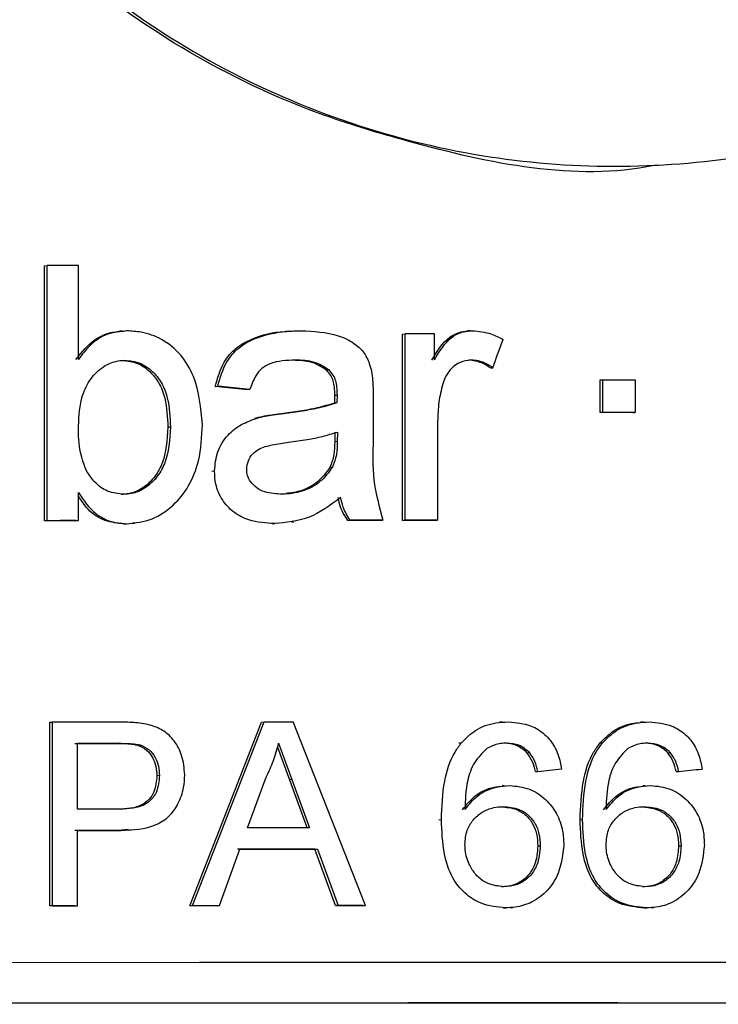
# Model space of a CAD drawing. Units: millimetres. Extents: x 50 to 2082, y 50 to 1435.
# Drawn here: x 435 to 447, y 698 to 714 of the extents above; entities that cross this region are included whole.
import ezdxf

# ---------------------------------------------------------------- set-up
doc = ezdxf.new("R2010")
doc.units = ezdxf.units.MM
doc.header["$LTSCALE"] = 5

msp = doc.modelspace()

# ---------------------------------------------------------------- linework, layer by layer
at = {"color": 7, "linetype": 'Continuous', "lineweight": 25}
for p, q in [((445.697, 711.437), (445.765, 711.441)), ((435.73, 709.798), (435.773, 709.8)), ((435.73, 705.631), (435.73, 709.798)), ((435.773, 705.634), (435.773, 709.8)), ((436.286, 708.268), (436.286, 709.801)), ((436.999, 708.73), (436.956, 708.727)), ((439.714, 708.727), (439.671, 708.725)), ((441.58, 708.681), (441.621, 708.683)), ((441.58, 705.636), (441.58, 708.681)), ((441.621, 705.638), (441.621, 708.683)), ((442.101, 708.258), (442.101, 708.683)), ((442.684, 708.734), (442.643, 708.732)), ((440.338, 708.092), (440.379, 708.094)), ((443.015, 708.128), (443.055, 708.131)), ((444.811, 707.933), (444.851, 707.935)), ((444.811, 707.399), (444.811, 707.933)), ((444.851, 707.401), (444.851, 707.935)), ((445.384, 707.935), (445.384, 707.401)), ((438.519, 707.824), (438.56, 707.827)), ((439.045, 707.771), (438.519, 707.824)), ((439.087, 707.774), (438.56, 707.827)), ((439.087, 707.774), (439.045, 707.771)), ((440.472, 707.558), (440.475, 707.683)), ((440.475, 707.683), (440.516, 707.685)), ((440.513, 707.561), (440.516, 707.685)), ((440.472, 707.558), (440.513, 707.561)), ((441.101, 707.612), (441.101, 706.96)), ((439.598, 707.383), (439.639, 707.385)), ((444.851, 707.401), (444.811, 707.399)), ((445.344, 707.398), (445.384, 707.401)), ((439.164, 707.306), (439.205, 707.308)), ((442.154, 707.256), (442.154, 705.638)), ((437.788, 707.161), (437.745, 707.158)), ((440.475, 707.078), (440.472, 706.922)), ((440.516, 707.08), (440.513, 706.925)), ((440.513, 706.925), (440.472, 706.922)), ((438.466, 706.441), (438.508, 706.444)), ((440.434, 706.502), (440.393, 706.5)), ((436.286, 705.634), (436.286, 706.091)), ((435.773, 705.634), (435.73, 705.631)), ((436.243, 705.632), (436.286, 705.634)), ((437.165, 705.587), (437.208, 705.59)), ((439.449, 705.581), (439.491, 705.584)), ((439.764, 705.613), (439.806, 705.615)), ((440.687, 705.636), (440.728, 705.638)), ((441.22, 705.636), (441.26, 705.638)), ((441.58, 705.636), (441.621, 705.638)), ((442.114, 705.636), (442.154, 705.638)), ((437.031, 705.579), (437.073, 705.582)), ((435.818, 702.336), (435.861, 702.338)), ((435.818, 699.336), (435.818, 702.336)), ((435.861, 699.338), (435.861, 702.338)), ((438.105, 699.338), (439.277, 702.339)), ((438.147, 699.341), (439.319, 702.342)), ((439.277, 702.339), (439.319, 702.342)), ((440.975, 699.342), (439.791, 702.342)), ((443.206, 702.338), (443.165, 702.336)), ((445.51, 702.338), (445.469, 702.336)), ((436.267, 700.916), (436.267, 701.993)), ((436.958, 701.993), (436.916, 701.991)), ((437.294, 701.967), (437.251, 701.965)), ((439.536, 701.932), (439.731, 701.398)), ((439.555, 701.995), (439.773, 701.4)), ((442.502, 702), (442.542, 702.002)), ((444.808, 701.999), (444.848, 702.002)), ((443.613, 701.84), (443.653, 701.843)), ((445.914, 701.84), (445.955, 701.842)), ((437.608, 701.466), (437.566, 701.463)), ((439.049, 700.611), (439.352, 701.441)), ((439.773, 701.4), (439.731, 701.398)), ((439.773, 701.4), (440.062, 700.611)), ((443.752, 701.533), (443.792, 701.535)), ((446.052, 701.532), (446.092, 701.534)), ((439.731, 701.398), (440.021, 700.609)), ((443.247, 701.3), (443.206, 701.298)), ((445.55, 701.3), (445.509, 701.298)), ((442.175, 700.745), (442.215, 700.747)), ((444.482, 700.745), (444.522, 700.747)), ((436.267, 699.339), (436.267, 700.569)), ((437.105, 700.585), (436.934, 700.568)), ((436.934, 700.568), (436.976, 700.57)), ((437.106, 700.574), (437.149, 700.577)), ((443.79, 700.316), (443.83, 700.319)), ((446.09, 700.316), (446.131, 700.318)), ((438.587, 699.341), (438.923, 700.264)), ((440.148, 700.263), (440.189, 700.265)), ((440.487, 699.34), (440.148, 700.263)), ((440.189, 700.265), (440.528, 699.342)), ((435.861, 699.338), (435.818, 699.336)), ((436.224, 699.336), (436.267, 699.339)), ((438.147, 699.341), (438.105, 699.338)), ((438.545, 699.339), (438.587, 699.341)), ((440.487, 699.34), (440.528, 699.342)), ((440.934, 699.34), (440.975, 699.342)), ((443.341, 699.308), (443.382, 699.31)), ((445.645, 699.308), (445.686, 699.31)), ((443.226, 699.302), (443.267, 699.304)), ((445.53, 699.302), (445.57, 699.304))]:
    msp.add_line(p, q, dxfattribs=at)
at = {"color": 7, "linetype": 'Continuous', "lineweight": 25, "flags": 128}
for points in [[(436.286, 709.801), (436.221, 709.801), (436.157, 709.801), (436.093, 709.801), (436.029, 709.801), (435.965, 709.8), (435.901, 709.8), (435.837, 709.8), (435.773, 709.8)], [(442.101, 708.683), (442.041, 708.683), (441.981, 708.683), (441.921, 708.683), (441.861, 708.683), (441.801, 708.683), (441.741, 708.683), (441.681, 708.683), (441.621, 708.683)], [(444.851, 707.935), (444.918, 707.935), (444.985, 707.935), (445.051, 707.935), (445.118, 707.935), (445.184, 707.935), (445.251, 707.935), (445.317, 707.935), (445.384, 707.935)], [(445.344, 707.398), (445.277, 707.398), (445.211, 707.398), (445.144, 707.398), (445.077, 707.398), (445.011, 707.398), (444.944, 707.398), (444.878, 707.399), (444.811, 707.399)], [(445.384, 707.401), (445.317, 707.401), (445.251, 707.401), (445.184, 707.401), (445.118, 707.401), (445.051, 707.401), (444.985, 707.401), (444.918, 707.401), (444.851, 707.401)], [(436.243, 705.632), (436.178, 705.632), (436.114, 705.632), (436.05, 705.632), (435.986, 705.632), (435.922, 705.631), (435.858, 705.631), (435.794, 705.631), (435.73, 705.631)], [(435.773, 705.634), (435.837, 705.634), (435.901, 705.634), (435.965, 705.634), (436.029, 705.634), (436.093, 705.634), (436.157, 705.634), (436.221, 705.634), (436.286, 705.634)], [(441.22, 705.636), (441.153, 705.636), (441.087, 705.636), (441.02, 705.636), (440.953, 705.636), (440.887, 705.636), (440.82, 705.636), (440.754, 705.636), (440.687, 705.636)], [(441.26, 705.638), (441.194, 705.638), (441.127, 705.638), (441.061, 705.638), (440.994, 705.638), (440.928, 705.638), (440.861, 705.638), (440.795, 705.638), (440.728, 705.638)], [(442.114, 705.636), (442.047, 705.636), (441.98, 705.636), (441.914, 705.636), (441.847, 705.636), (441.78, 705.636), (441.714, 705.636), (441.647, 705.636), (441.58, 705.636)], [(442.154, 705.638), (442.088, 705.638), (442.021, 705.638), (441.954, 705.638), (441.888, 705.638), (441.821, 705.638), (441.754, 705.638), (441.688, 705.638), (441.621, 705.638)], [(436.922, 702.339), (436.789, 702.339), (436.656, 702.339), (436.523, 702.339), (436.39, 702.339), (436.257, 702.339), (436.125, 702.339), (435.993, 702.338), (435.861, 702.338)], [(439.319, 702.342), (439.378, 702.342), (439.437, 702.342), (439.496, 702.342), (439.555, 702.342), (439.614, 702.342), (439.673, 702.342), (439.732, 702.342), (439.791, 702.342)], [(436.224, 701.99), (436.31, 701.99), (436.396, 701.99), (436.483, 701.991), (436.569, 701.991), (436.656, 701.991), (436.742, 701.991), (436.829, 701.991), (436.916, 701.991)], [(436.267, 701.993), (436.353, 701.993), (436.439, 701.993), (436.525, 701.993), (436.612, 701.993), (436.698, 701.993), (436.785, 701.993), (436.871, 701.993), (436.958, 701.993)], [(436.965, 700.916), (436.878, 700.916), (436.79, 700.916), (436.703, 700.916), (436.615, 700.916), (436.528, 700.916), (436.441, 700.916), (436.354, 700.916), (436.267, 700.916)], [(440.062, 700.611), (439.935, 700.611), (439.808, 700.611), (439.682, 700.611), (439.555, 700.611), (439.428, 700.611), (439.302, 700.611), (439.175, 700.611), (439.049, 700.611)], [(436.934, 700.568), (436.845, 700.568), (436.756, 700.568), (436.667, 700.568), (436.578, 700.568), (436.489, 700.567), (436.401, 700.567), (436.312, 700.567), (436.224, 700.567)], [(436.267, 700.569), (436.355, 700.57), (436.444, 700.57), (436.532, 700.57), (436.621, 700.57), (436.71, 700.57), (436.798, 700.57), (436.887, 700.57), (436.976, 700.57)], [(440.148, 700.263), (439.989, 700.263), (439.83, 700.263), (439.672, 700.263), (439.513, 700.263), (439.355, 700.262), (439.197, 700.262), (439.039, 700.262), (438.882, 700.262)], [(438.923, 700.264), (439.081, 700.264), (439.239, 700.265), (439.397, 700.265), (439.555, 700.265), (439.713, 700.265), (439.872, 700.265), (440.03, 700.265), (440.189, 700.265)], [(436.224, 699.336), (436.173, 699.336), (436.122, 699.336), (436.071, 699.336), (436.02, 699.336), (435.97, 699.336), (435.919, 699.336), (435.868, 699.336), (435.818, 699.336)], [(435.861, 699.338), (435.912, 699.338), (435.962, 699.338), (436.013, 699.338), (436.064, 699.338), (436.114, 699.339), (436.165, 699.339), (436.216, 699.339), (436.267, 699.339)], [(438.545, 699.339), (438.49, 699.339), (438.435, 699.339), (438.38, 699.339), (438.325, 699.339), (438.27, 699.339), (438.215, 699.338), (438.16, 699.338), (438.105, 699.338)], [(438.147, 699.341), (438.202, 699.341), (438.257, 699.341), (438.312, 699.341), (438.367, 699.341), (438.422, 699.341), (438.477, 699.341), (438.532, 699.341), (438.587, 699.341)], [(440.934, 699.34), (440.878, 699.34), (440.822, 699.34), (440.766, 699.34), (440.71, 699.34), (440.654, 699.34), (440.599, 699.34), (440.543, 699.34), (440.487, 699.34)], [(440.528, 699.342), (440.584, 699.342), (440.64, 699.342), (440.695, 699.342), (440.751, 699.342), (440.807, 699.342), (440.863, 699.342), (440.919, 699.342), (440.975, 699.342)], [(431.767, 698.406), (434.94, 698.412), (438.26, 698.416), (441.666, 698.418), (445.097, 698.417), (448.491, 698.415), (451.787, 698.411), (454.923, 698.405), (457.845, 698.397)], [(457.798, 697.728), (454.889, 697.736), (451.756, 697.742), (448.458, 697.746), (445.057, 697.749), (441.618, 697.749), (438.207, 697.747), (434.886, 697.743), (431.72, 697.737)], [(457.845, 697.73), (454.923, 697.738), (451.787, 697.744), (448.491, 697.749), (445.097, 697.751), (441.666, 697.751), (438.26, 697.749), (434.94, 697.745), (431.767, 697.74)]]:
    msp.add_lwpolyline(points, dxfattribs=at)
at = {"color": 7, "linetype": 'Continuous', "lineweight": 25}
for centre, major_axis, ratio, start_param, end_param in [((443.041, 713.703), (25.437, 70.968), 0.025183, 4.642819, 4.649364), ((443.041, 701.554), (25.5, 2.544), 0.003649, 4.741484, 4.756566), ((443.041, 701.323), (25.5, 2.545), 0.00365, 4.83198, 4.847062)]:
    msp.add_ellipse(centre, major_axis=major_axis, ratio=ratio, start_param=start_param, end_param=end_param, dxfattribs=at)
for points, knots in [([(458.038, 724.734), (458.01, 724.08), (457.915, 721.833), (456.702, 718.226), (454.081, 714.78), (450.685, 712.474), (446.722, 711.305), (442.266, 711.447), (437.93, 713.134), (434.536, 716.02), (432.343, 719.534), (431.275, 723.546), (431.587, 728.015), (433.503, 732.195), (436.564, 735.386), (440.257, 737.422), (444.425, 738.304), (448.879, 737.796), (452.888, 735.763), (455.81, 732.639), (457.677, 728.886), (457.918, 726.12), (458.038, 724.734)], [0, 0, 0, 0, 0.023071, 0.0793187, 0.1334188, 0.1823923, 0.2294713, 0.2802858, 0.3364929, 0.3908922, 0.4387055, 0.484348, 0.5362514, 0.5928881, 0.6458518, 0.693989, 0.7414073, 0.7935634, 0.8500148, 0.90278, 0.9513039, 1, 1, 1, 1]), ([(445.697, 711.438), (445.696, 711.438), (444.402, 711.166), (442.491, 711.58), (439.289, 712.527), (436.159, 714.336), (433.107, 717.792), (431.559, 721.505), (431.418, 723.928), (431.371, 724.739)], [0, 0, 0, 0, 0.00013, 0.183301, 0.248744, 0.459663, 0.670053, 0.889665, 1, 1, 1, 1]), ([(436.243, 708.265), (436.337, 708.384), (436.491, 708.58), (436.79, 708.714), (436.959, 708.726), (437.033, 708.731)], [0, 0, 0, 0, 0.464949, 0.766057, 1, 1, 1, 1]), ([(437.076, 708.733), (436.969, 708.723), (436.749, 708.701), (436.472, 708.519), (436.345, 708.347), (436.286, 708.268)], [0, 0, 0, 0, 0.334517, 0.692327, 1, 1, 1, 1]), ([(438.311, 707.204), (438.285, 707.472), (438.247, 707.877), (437.974, 708.352), (437.667, 708.603), (437.35, 708.718), (437.154, 708.729), (437.076, 708.733)], [0, 0, 0, 0, 0.359232, 0.542947, 0.728232, 0.890964, 1, 1, 1, 1]), ([(438.519, 707.824), (438.558, 707.963), (438.624, 708.198), (438.851, 708.464), (439.187, 708.648), (439.474, 708.716), (439.664, 708.724), (439.672, 708.724)], [0, 0, 0, 0, 0.2665578, 0.4537051, 0.6404192, 0.9858377, 1, 1, 1, 1]), ([(438.56, 707.827), (438.599, 707.965), (438.666, 708.2), (438.892, 708.466), (439.228, 708.651), (439.585, 708.727), (439.845, 708.734), (439.923, 708.736)], [0, 0, 0, 0, 0.235475, 0.400695, 0.565538, 0.870098, 1, 1, 1, 1]), ([(439.923, 708.736), (440.129, 708.726), (440.428, 708.712), (440.768, 708.556), (440.947, 708.398), (441.034, 708.226), (441.063, 708.113), (441.075, 708.068)], [0, 0, 0, 0, 0.421437, 0.612536, 0.758897, 0.905347, 1, 1, 1, 1]), ([(442.06, 708.256), (442.143, 708.397), (442.261, 708.596), (442.516, 708.723), (442.632, 708.731), (442.682, 708.734)], [0, 0, 0, 0, 0.578384, 0.819266, 1, 1, 1, 1]), ([(442.101, 708.258), (442.184, 708.399), (442.301, 708.599), (442.557, 708.725), (442.673, 708.733), (442.722, 708.736)], [0, 0, 0, 0, 0.578463, 0.819299, 1, 1, 1, 1]), ([(442.722, 708.736), (442.826, 708.726), (443.002, 708.708), (443.158, 708.627), (443.222, 708.594)], [0, 0, 0, 0, 0.586769, 1, 1, 1, 1]), ([(436.286, 707.178), (436.295, 707.348), (436.309, 707.619), (436.472, 707.957), (436.669, 708.148), (436.873, 708.242), (436.994, 708.249), (437.044, 708.253)], [0, 0, 0, 0, 0.340282, 0.544185, 0.748802, 0.895108, 1, 1, 1, 1]), ([(437.002, 708.25), (437.086, 708.241), (437.25, 708.223), (437.454, 708.079), (437.612, 707.884), (437.728, 707.57), (437.739, 707.318), (437.745, 707.158)], [0, 0, 0, 0, 0.172819, 0.338078, 0.494754, 0.679639, 1, 1, 1, 1]), ([(437.044, 708.253), (437.128, 708.243), (437.293, 708.226), (437.496, 708.081), (437.654, 707.886), (437.77, 707.573), (437.781, 707.321), (437.788, 707.161)], [0, 0, 0, 0, 0.1729715, 0.3376832, 0.4941559, 0.6791592, 1, 1, 1, 1]), ([(439.828, 708.255), (439.685, 708.251), (439.491, 708.245), (439.277, 708.123), (439.158, 707.978), (439.114, 707.852), (439.087, 707.774)], [0, 0, 0, 0, 0.433362, 0.590312, 0.747004, 1, 1, 1, 1]), ([(440.338, 708.092), (440.272, 708.134), (440.119, 708.233), (439.918, 708.249), (439.801, 708.252), (439.787, 708.253)], [0, 0, 0, 0, 0.396628, 0.926838, 1, 1, 1, 1]), ([(440.379, 708.094), (440.313, 708.136), (440.16, 708.236), (439.959, 708.252), (439.842, 708.254), (439.828, 708.255)], [0, 0, 0, 0, 0.396922, 0.926887, 1, 1, 1, 1]), ([(442.702, 708.256), (442.639, 708.248), (442.52, 708.233), (442.378, 708.128), (442.285, 708.002), (442.252, 707.909), (442.237, 707.866)], [0, 0, 0, 0, 0.286896, 0.545369, 0.790378, 1, 1, 1, 1]), ([(443.015, 708.128), (442.977, 708.153), (442.88, 708.216), (442.753, 708.25), (442.672, 708.253), (442.661, 708.253)], [0, 0, 0, 0, 0.357073, 0.912396, 1, 1, 1, 1]), ([(443.055, 708.131), (443.017, 708.155), (442.92, 708.218), (442.794, 708.252), (442.713, 708.255), (442.702, 708.256)], [0, 0, 0, 0, 0.357064, 0.912363, 1, 1, 1, 1]), ([(440.475, 707.683), (440.473, 707.727), (440.47, 707.837), (440.433, 707.987), (440.363, 708.064), (440.338, 708.092)], [0, 0, 0, 0, 0.300995, 0.749059, 1, 1, 1, 1]), ([(440.516, 707.685), (440.514, 707.729), (440.511, 707.839), (440.474, 707.99), (440.404, 708.066), (440.379, 708.094)], [0, 0, 0, 0, 0.301025, 0.749382, 1, 1, 1, 1]), ([(441.075, 708.068), (441.081, 708.023), (441.094, 707.932), (441.099, 707.779), (441.1, 707.673), (441.101, 707.612)], [0, 0, 0, 0, 0.300656, 0.601473, 1, 1, 1, 1]), ([(442.237, 707.866), (442.212, 707.767), (442.163, 707.566), (442.157, 707.36), (442.154, 707.256)], [0, 0, 0, 0, 0.495459, 1, 1, 1, 1]), ([(439.598, 707.383), (439.7, 707.397), (439.898, 707.423), (440.192, 707.474), (440.378, 707.53), (440.472, 707.558)], [0, 0, 0, 0, 0.34578, 0.67188, 1, 1, 1, 1]), ([(439.639, 707.385), (439.741, 707.399), (439.939, 707.426), (440.233, 707.476), (440.42, 707.532), (440.513, 707.561)], [0, 0, 0, 0, 0.346049, 0.672015, 1, 1, 1, 1]), ([(439.164, 707.306), (439.207, 707.316), (439.292, 707.338), (439.438, 707.361), (439.54, 707.375), (439.598, 707.383)], [0, 0, 0, 0, 0.300314, 0.600728, 1, 1, 1, 1]), ([(439.205, 707.308), (439.248, 707.319), (439.334, 707.34), (439.479, 707.363), (439.581, 707.377), (439.639, 707.385)], [0, 0, 0, 0, 0.300617, 0.601335, 1, 1, 1, 1]), ([(437.073, 705.582), (437.215, 705.597), (437.493, 705.627), (437.84, 705.87), (438.107, 706.196), (438.283, 706.653), (438.3, 707.003), (438.311, 707.204)], [0, 0, 0, 0, 0.188771, 0.370487, 0.544022, 0.738921, 1, 1, 1, 1]), ([(438.508, 706.444), (438.518, 706.55), (438.539, 706.765), (438.709, 707.033), (438.943, 707.215), (439.118, 707.277), (439.205, 707.308)], [0, 0, 0, 0, 0.2647, 0.532922, 0.768537, 1, 1, 1, 1]), ([(436.421, 706.436), (436.381, 706.538), (436.288, 706.775), (436.286, 707.032), (436.286, 707.178)], [0, 0, 0, 0, 0.430069, 1, 1, 1, 1]), ([(437.745, 707.158), (437.734, 706.952), (437.718, 706.654), (437.521, 706.318), (437.33, 706.148), (437.138, 706.069), (437.024, 706.062), (436.981, 706.06)], [0, 0, 0, 0, 0.403411, 0.58457, 0.766039, 0.911148, 1, 1, 1, 1]), ([(437.788, 707.161), (437.776, 706.955), (437.76, 706.656), (437.563, 706.32), (437.373, 706.151), (437.18, 706.071), (437.067, 706.065), (437.023, 706.062)], [0, 0, 0, 0, 0.403706, 0.584826, 0.766262, 0.910986, 1, 1, 1, 1]), ([(439.718, 706.913), (439.82, 706.928), (440.005, 706.954), (440.273, 707.004), (440.435, 707.055), (440.516, 707.08)], [0, 0, 0, 0, 0.378265, 0.688161, 1, 1, 1, 1]), ([(439.034, 706.474), (439.039, 706.52), (439.05, 706.61), (439.125, 706.723), (439.255, 706.824), (439.463, 706.876), (439.629, 706.901), (439.718, 706.913)], [0, 0, 0, 0, 0.1531438, 0.2965711, 0.4354298, 0.6980579, 1, 1, 1, 1]), ([(440.472, 706.922), (440.471, 706.851), (440.47, 706.706), (440.419, 706.57), (440.393, 706.5)], [0, 0, 0, 0, 0.490194, 1, 1, 1, 1]), ([(440.513, 706.925), (440.512, 706.853), (440.511, 706.708), (440.46, 706.572), (440.434, 706.502)], [0, 0, 0, 0, 0.490207, 1, 1, 1, 1]), ([(441.101, 706.96), (441.094, 706.738), (441.08, 706.289), (441.2, 705.857), (441.26, 705.638)], [0, 0, 0, 0, 0.49399, 1, 1, 1, 1]), ([(437.023, 706.062), (436.933, 706.072), (436.759, 706.091), (436.551, 706.243), (436.463, 706.374), (436.421, 706.436)], [0, 0, 0, 0, 0.365922, 0.703378, 1, 1, 1, 1]), ([(439.491, 705.584), (439.347, 705.592), (439.11, 705.607), (438.813, 705.759), (438.625, 705.966), (438.52, 706.207), (438.512, 706.371), (438.508, 706.444)], [0, 0, 0, 0, 0.292609, 0.480442, 0.668703, 0.853303, 1, 1, 1, 1]), ([(439.611, 706.065), (439.515, 706.069), (439.369, 706.076), (439.194, 706.162), (439.098, 706.256), (439.041, 706.366), (439.036, 706.438), (439.034, 706.474)], [0, 0, 0, 0, 0.3632414, 0.5462295, 0.7300366, 0.864836, 1, 1, 1, 1]), ([(440.434, 706.502), (440.372, 706.419), (440.249, 706.256), (439.969, 706.108), (439.75, 706.068), (439.627, 706.065), (439.611, 706.065)], [0, 0, 0, 0, 0.317538, 0.62018, 0.951089, 1, 1, 1, 1]), ([(440.393, 706.5), (440.331, 706.417), (440.208, 706.256), (439.946, 706.11), (439.761, 706.086), (439.673, 706.074)], [0, 0, 0, 0, 0.35567, 0.694693, 1, 1, 1, 1]), ([(436.286, 706.091), (436.372, 705.963), (436.509, 705.76), (436.808, 705.602), (436.985, 705.588), (437.073, 705.582)], [0, 0, 0, 0, 0.4567688, 0.7296958, 1, 1, 1, 1]), ([(437.031, 705.579), (436.925, 705.59), (436.708, 705.61), (436.444, 705.789), (436.334, 705.957), (436.286, 706.031)], [0, 0, 0, 0, 0.34954, 0.71387, 1, 1, 1, 1]), ([(440.569, 706.012), (440.399, 705.883), (440.077, 705.64), (439.679, 705.602), (439.491, 705.584)], [0, 0, 0, 0, 0.527622, 1, 1, 1, 1]), ([(440.687, 705.636), (440.664, 705.669), (440.616, 705.737), (440.56, 705.863), (440.54, 705.956), (440.528, 706.009)], [0, 0, 0, 0, 0.302102, 0.604828, 1, 1, 1, 1]), ([(440.728, 705.638), (440.704, 705.672), (440.657, 705.739), (440.601, 705.865), (440.58, 705.959), (440.569, 706.012)], [0, 0, 0, 0, 0.302134, 0.60489, 1, 1, 1, 1]), ([(437.354, 702.312), (437.311, 702.318), (437.224, 702.332), (437.08, 702.337), (436.979, 702.339), (436.922, 702.339)], [0, 0, 0, 0, 0.301219, 0.602529, 1, 1, 1, 1]), ([(438.021, 701.478), (438.012, 701.585), (437.995, 701.784), (437.865, 702.031), (437.689, 702.2), (437.51, 702.279), (437.395, 702.303), (437.354, 702.312)], [0, 0, 0, 0, 0.27159, 0.501175, 0.695634, 0.889634, 1, 1, 1, 1]), ([(442.542, 702.002), (442.615, 702.075), (442.772, 702.232), (443.056, 702.331), (443.242, 702.34), (443.311, 702.343)], [0, 0, 0, 0, 0.355162, 0.760455, 1, 1, 1, 1]), ([(443.311, 702.343), (443.437, 702.332), (443.652, 702.313), (443.911, 702.149), (444.076, 701.94), (444.151, 701.736), (444.17, 701.611), (444.176, 701.573)], [0, 0, 0, 0, 0.29455, 0.498329, 0.702362, 0.909673, 1, 1, 1, 1]), ([(444.808, 701.999), (444.88, 702.072), (445.036, 702.227), (445.284, 702.321), (445.435, 702.329), (445.47, 702.331)], [0, 0, 0, 0, 0.401962, 0.86333, 1, 1, 1, 1]), ([(444.848, 702.002), (444.921, 702.074), (445.077, 702.231), (445.359, 702.331), (445.545, 702.339), (445.614, 702.342)], [0, 0, 0, 0, 0.353332, 0.758886, 1, 1, 1, 1]), ([(445.614, 702.342), (445.74, 702.331), (445.953, 702.312), (446.211, 702.148), (446.375, 701.939), (446.448, 701.735), (446.468, 701.61), (446.474, 701.572)], [0, 0, 0, 0, 0.294687, 0.498457, 0.702481, 0.90979, 1, 1, 1, 1]), ([(436.916, 701.991), (436.949, 701.991), (437.017, 701.99), (437.129, 701.987), (437.207, 701.973), (437.251, 701.965)], [0, 0, 0, 0, 0.300744, 0.601553, 1, 1, 1, 1]), ([(436.958, 701.993), (436.992, 701.993), (437.06, 701.992), (437.172, 701.989), (437.25, 701.975), (437.294, 701.967)], [0, 0, 0, 0, 0.301384, 0.602833, 1, 1, 1, 1]), ([(437.251, 701.965), (437.303, 701.942), (437.403, 701.897), (437.501, 701.764), (437.558, 701.618), (437.563, 701.515), (437.566, 701.463)], [0, 0, 0, 0, 0.2701871, 0.5159114, 0.7608596, 1, 1, 1, 1]), ([(437.294, 701.967), (437.346, 701.944), (437.445, 701.899), (437.543, 701.766), (437.6, 701.62), (437.605, 701.517), (437.608, 701.466)], [0, 0, 0, 0, 0.270394, 0.515626, 0.760714, 1, 1, 1, 1]), ([(439.352, 701.441), (439.395, 701.53), (439.48, 701.708), (439.53, 701.899), (439.555, 701.995)], [0, 0, 0, 0, 0.496361, 1, 1, 1, 1]), ([(442.215, 700.747), (442.224, 700.957), (442.238, 701.335), (442.37, 701.767), (442.506, 701.952), (442.542, 702.002)], [0, 0, 0, 0, 0.478745, 0.859613, 1, 1, 1, 1]), ([(442.958, 701.908), (442.884, 701.834), (442.736, 701.687), (442.614, 701.331), (442.605, 701.068), (442.6, 700.909)], [0, 0, 0, 0, 0.2810467, 0.5662102, 1, 1, 1, 1]), ([(443.285, 701.997), (443.251, 701.995), (443.182, 701.992), (443.07, 701.965), (442.998, 701.928), (442.958, 701.908)], [0, 0, 0, 0, 0.302079, 0.604945, 1, 1, 1, 1]), ([(443.613, 701.84), (443.558, 701.886), (443.452, 701.976), (443.313, 701.988), (443.245, 701.994)], [0, 0, 0, 0, 0.511268, 1, 1, 1, 1]), ([(443.653, 701.843), (443.599, 701.889), (443.492, 701.979), (443.353, 701.991), (443.285, 701.997)], [0, 0, 0, 0, 0.511304, 1, 1, 1, 1]), ([(444.482, 700.745), (444.49, 700.955), (444.504, 701.332), (444.636, 701.765), (444.771, 701.95), (444.808, 701.999)], [0, 0, 0, 0, 0.478737, 0.859546, 1, 1, 1, 1]), ([(444.522, 700.747), (444.53, 700.957), (444.545, 701.335), (444.676, 701.767), (444.812, 701.952), (444.848, 702.002)], [0, 0, 0, 0, 0.478737, 0.859546, 1, 1, 1, 1]), ([(445.263, 701.907), (445.19, 701.835), (445.043, 701.688), (444.919, 701.333), (444.911, 701.069), (444.906, 700.909)], [0, 0, 0, 0, 0.277919, 0.562564, 1, 1, 1, 1]), ([(445.589, 701.996), (445.554, 701.995), (445.486, 701.992), (445.374, 701.964), (445.303, 701.928), (445.263, 701.907)], [0, 0, 0, 0, 0.302046, 0.60488, 1, 1, 1, 1]), ([(445.914, 701.84), (445.86, 701.886), (445.754, 701.976), (445.616, 701.988), (445.549, 701.994)], [0, 0, 0, 0, 0.511777, 1, 1, 1, 1]), ([(445.955, 701.842), (445.9, 701.888), (445.794, 701.978), (445.656, 701.99), (445.589, 701.996)], [0, 0, 0, 0, 0.511783, 1, 1, 1, 1]), ([(443.752, 701.533), (443.738, 701.587), (443.711, 701.698), (443.646, 701.792), (443.613, 701.84)], [0, 0, 0, 0, 0.490395, 1, 1, 1, 1]), ([(443.792, 701.535), (443.778, 701.589), (443.751, 701.7), (443.686, 701.795), (443.653, 701.843)], [0, 0, 0, 0, 0.490396, 1, 1, 1, 1]), ([(446.052, 701.532), (446.039, 701.586), (446.011, 701.697), (445.947, 701.792), (445.914, 701.84)], [0, 0, 0, 0, 0.4903956, 1, 1, 1, 1]), ([(446.092, 701.534), (446.079, 701.589), (446.052, 701.7), (445.987, 701.794), (445.955, 701.842)], [0, 0, 0, 0, 0.490396, 1, 1, 1, 1]), ([(437.608, 701.466), (437.6, 701.375), (437.588, 701.235), (437.487, 701.075), (437.356, 700.976), (437.174, 700.924), (437.037, 700.919), (436.965, 700.916)], [0, 0, 0, 0, 0.2733203, 0.4201342, 0.5674751, 0.7746407, 1, 1, 1, 1]), ([(436.976, 700.57), (437.175, 700.579), (437.458, 700.591), (437.775, 700.79), (437.925, 701.009), (438.01, 701.245), (438.018, 701.409), (438.021, 701.478)], [0, 0, 0, 0, 0.376493, 0.5352194, 0.6934054, 0.8697274, 1, 1, 1, 1]), ([(437.566, 701.463), (437.558, 701.373), (437.546, 701.234), (437.445, 701.073), (437.314, 700.975), (437.167, 700.929), (437.066, 700.924), (437.029, 700.923)], [0, 0, 0, 0, 0.306977, 0.472302, 0.638216, 0.871578, 1, 1, 1, 1]), ([(442.559, 700.907), (442.624, 700.987), (442.759, 701.157), (443.006, 701.274), (443.163, 701.288), (443.207, 701.292)], [0, 0, 0, 0, 0.394969, 0.829016, 1, 1, 1, 1]), ([(442.6, 700.909), (442.664, 700.99), (442.8, 701.16), (443.073, 701.285), (443.257, 701.299), (443.329, 701.304)], [0, 0, 0, 0, 0.357399, 0.750105, 1, 1, 1, 1]), ([(443.329, 701.304), (443.44, 701.293), (443.656, 701.272), (443.92, 701.09), (444.11, 700.851), (444.203, 700.586), (444.211, 700.407), (444.215, 700.331)], [0, 0, 0, 0, 0.224832, 0.438528, 0.633738, 0.844371, 1, 1, 1, 1]), ([(444.865, 700.906), (444.929, 700.987), (445.064, 701.156), (445.31, 701.273), (445.466, 701.287), (445.51, 701.291)], [0, 0, 0, 0, 0.3931647, 0.82774, 1, 1, 1, 1]), ([(444.906, 700.909), (444.97, 700.989), (445.104, 701.159), (445.377, 701.284), (445.56, 701.298), (445.632, 701.304)], [0, 0, 0, 0, 0.355651, 0.748764, 1, 1, 1, 1]), ([(445.632, 701.304), (445.742, 701.293), (445.957, 701.271), (446.219, 701.089), (446.408, 700.85), (446.501, 700.585), (446.509, 700.406), (446.512, 700.33)], [0, 0, 0, 0, 0.224757, 0.438489, 0.63368, 0.844309, 1, 1, 1, 1]), ([(442.6, 700.338), (442.606, 700.419), (442.617, 700.564), (442.728, 700.746), (442.878, 700.876), (443.052, 700.948), (443.171, 700.955), (443.222, 700.958)], [0, 0, 0, 0, 0.242503, 0.439526, 0.636093, 0.843465, 1, 1, 1, 1]), ([(443.182, 700.956), (443.272, 700.949), (443.421, 700.937), (443.601, 700.824), (443.713, 700.684), (443.781, 700.509), (443.787, 700.383), (443.79, 700.316)], [0, 0, 0, 0, 0.267146, 0.444225, 0.621362, 0.800439, 1, 1, 1, 1]), ([(443.222, 700.958), (443.312, 700.951), (443.461, 700.939), (443.641, 700.826), (443.753, 700.686), (443.821, 700.511), (443.827, 700.385), (443.83, 700.319)], [0, 0, 0, 0, 0.267158, 0.444236, 0.621372, 0.800458, 1, 1, 1, 1]), ([(444.906, 700.338), (444.912, 700.418), (444.923, 700.564), (445.034, 700.746), (445.184, 700.876), (445.357, 700.948), (445.475, 700.955), (445.526, 700.958)], [0, 0, 0, 0, 0.242709, 0.439749, 0.636331, 0.843718, 1, 1, 1, 1]), ([(445.486, 700.955), (445.575, 700.948), (445.724, 700.936), (445.902, 700.823), (446.013, 700.683), (446.081, 700.508), (446.087, 700.382), (446.09, 700.316)], [0, 0, 0, 0, 0.267196, 0.444278, 0.62142, 0.800499, 1, 1, 1, 1]), ([(445.526, 700.958), (445.615, 700.95), (445.764, 700.938), (445.942, 700.826), (446.054, 700.685), (446.121, 700.51), (446.127, 700.384), (446.131, 700.318)], [0, 0, 0, 0, 0.267198, 0.444277, 0.621416, 0.800494, 1, 1, 1, 1]), ([(443.267, 699.304), (443.128, 699.318), (442.884, 699.341), (442.587, 699.536), (442.366, 699.811), (442.235, 700.231), (442.223, 700.559), (442.215, 700.747)], [0, 0, 0, 0, 0.203581, 0.358955, 0.514031, 0.719961, 1, 1, 1, 1]), ([(445.53, 699.302), (445.392, 699.315), (445.15, 699.338), (444.853, 699.533), (444.633, 699.808), (444.501, 700.229), (444.489, 700.556), (444.482, 700.745)], [0, 0, 0, 0, 0.203281, 0.358673, 0.513767, 0.71948, 1, 1, 1, 1]), ([(445.57, 699.304), (445.433, 699.317), (445.19, 699.34), (444.893, 699.536), (444.673, 699.81), (444.541, 700.231), (444.529, 700.558), (444.522, 700.747)], [0, 0, 0, 0, 0.20329, 0.358684, 0.51378, 0.719503, 1, 1, 1, 1]), ([(443.237, 699.65), (443.149, 699.659), (442.994, 699.675), (442.806, 699.804), (442.674, 699.983), (442.609, 700.171), (442.602, 700.299), (442.6, 700.338)], [0, 0, 0, 0, 0.250392, 0.441751, 0.633161, 0.885371, 1, 1, 1, 1]), ([(443.79, 700.316), (443.781, 700.21), (443.768, 700.037), (443.642, 699.83), (443.491, 699.707), (443.332, 699.655), (443.234, 699.65), (443.197, 699.648)], [0, 0, 0, 0, 0.315559, 0.510389, 0.705965, 0.890279, 1, 1, 1, 1]), ([(443.83, 700.319), (443.822, 700.212), (443.808, 700.039), (443.683, 699.833), (443.531, 699.709), (443.372, 699.657), (443.274, 699.652), (443.237, 699.65)], [0, 0, 0, 0, 0.315586, 0.510422, 0.706004, 0.890319, 1, 1, 1, 1]), ([(444.215, 700.331), (444.197, 700.173), (444.168, 699.906), (443.964, 699.581), (443.711, 699.389), (443.463, 699.312), (443.318, 699.306), (443.267, 699.304)], [0, 0, 0, 0, 0.302341, 0.510323, 0.71984, 0.902335, 1, 1, 1, 1]), ([(445.541, 699.65), (445.453, 699.659), (445.298, 699.675), (445.11, 699.804), (444.979, 699.984), (444.914, 700.172), (444.908, 700.299), (444.906, 700.338)], [0, 0, 0, 0, 0.252043, 0.443379, 0.634762, 0.886283, 1, 1, 1, 1]), ([(446.09, 700.316), (446.085, 700.229), (446.075, 700.074), (445.976, 699.87), (445.832, 699.73), (445.663, 699.657), (445.551, 699.651), (445.501, 699.648)], [0, 0, 0, 0, 0.258808, 0.460821, 0.664016, 0.84848, 1, 1, 1, 1]), ([(446.131, 700.318), (446.125, 700.231), (446.115, 700.076), (446.016, 699.872), (445.872, 699.733), (445.704, 699.659), (445.592, 699.653), (445.541, 699.65)], [0, 0, 0, 0, 0.2588093, 0.4608224, 0.664018, 0.8484801, 1, 1, 1, 1]), ([(446.512, 700.33), (446.495, 700.172), (446.465, 699.905), (446.263, 699.58), (446.012, 699.388), (445.765, 699.311), (445.621, 699.306), (445.57, 699.304)], [0, 0, 0, 0, 0.302448, 0.510394, 0.719873, 0.90236, 1, 1, 1, 1])]:
    msp.add_open_spline(points, degree=3, knots=knots, dxfattribs=at)

doc.saveas('drawing.dxf')
